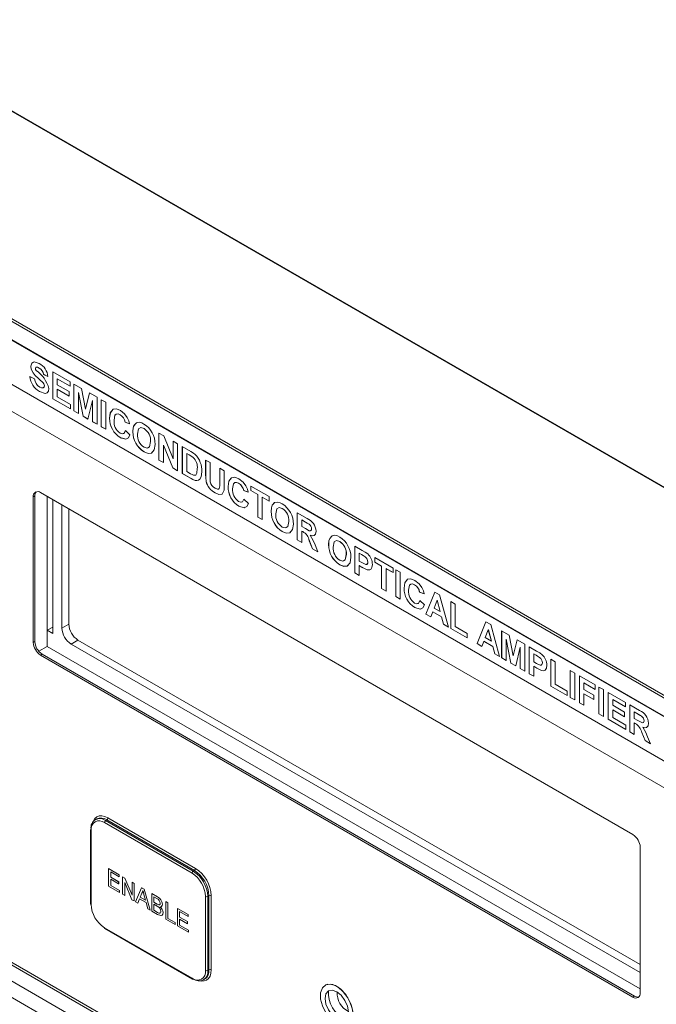
# Model space of a CAD drawing. Units: millimetres. Extents: x 4 to 751, y 2 to 580.
# Drawn here: x 393 to 453, y 346 to 439 of the extents above; entities that cross this region are included whole.
import ezdxf

# ---------------------------------------------------------------- set-up
doc = ezdxf.new("R2010")
doc.units = ezdxf.units.MM
doc.header["$LTSCALE"] = 2.7

msp = doc.modelspace()

# ---------------------------------------------------------------- linework, layer by layer
at = {"color": 7, "linetype": 'Continuous', "lineweight": 18}
for p, q in [((500.549, 368.032), (377.288, 439.189)), ((500.627, 368.039), (377.366, 439.197)), ((483.466, 358.043), (360.205, 429.2)), ((360.315, 429.391), (483.577, 358.233)), ((360.205, 427.466), (483.466, 356.308)), ((360.237, 427.394), (483.499, 356.237)), ((479.653, 354.297), (366.245, 419.766)), ((479.653, 351.752), (366.245, 417.221)), ((479.655, 351.753), (366.247, 417.222)), ((394.07, 406.472), (394.068, 406.47)), ((394.561, 406.374), (394.531, 406.351)), ((394.563, 406.375), (394.534, 406.352)), ((394.563, 406.375), (394.561, 406.374)), ((393.983, 405.493), (394.407, 405.281)), ((394.273, 405.847), (394.271, 405.845)), ((394.861, 406.294), (394.858, 406.293)), ((395.257, 405.706), (395.254, 405.705)), ((395.678, 405.493), (395.254, 405.705)), ((395.681, 405.494), (395.257, 405.706)), ((396.13, 405.95), (397.77, 405.004)), ((396.13, 403.404), (396.13, 405.95)), ((396.133, 403.406), (396.133, 405.949)), ((394.777, 405.306), (394.775, 405.305)), ((395.135, 404.989), (395.133, 404.988)), ((395.341, 404.605), (395.339, 404.604)), ((396.557, 405.282), (396.554, 405.281)), ((396.554, 405.281), (396.554, 404.726)), ((397.77, 404.579), (396.554, 405.281)), ((396.554, 404.726), (397.685, 404.074)), ((397.77, 404.582), (396.557, 405.282)), ((397.77, 405.004), (397.77, 404.579)), ((398.137, 404.792), (398.854, 404.378)), ((398.137, 402.246), (398.137, 404.792)), ((398.139, 402.247), (398.139, 404.79)), ((394.888, 404.091), (394.886, 404.09)), ((396.557, 404.303), (396.554, 404.302)), ((396.554, 404.302), (396.554, 403.584)), ((397.685, 403.649), (396.554, 404.302)), ((396.554, 403.584), (397.798, 402.866)), ((397.685, 403.652), (396.557, 404.303)), ((397.685, 404.074), (397.685, 403.649)), ((398.575, 403.997), (398.561, 402.001)), ((398.577, 403.998), (398.575, 403.997)), ((398.989, 401.754), (398.575, 403.997)), ((398.991, 401.756), (398.577, 403.998)), ((398.854, 404.378), (399.225, 402.427)), ((399.225, 402.427), (399.596, 403.949)), ((399.227, 402.429), (399.597, 403.948)), ((399.596, 403.949), (400.313, 403.535)), ((396.133, 403.406), (396.13, 403.404)), ((397.798, 402.442), (396.13, 403.404)), ((397.798, 402.444), (396.133, 403.406)), ((397.798, 402.866), (397.798, 402.442)), ((399.875, 403.247), (399.461, 401.482)), ((399.877, 403.248), (399.875, 403.247)), ((399.889, 401.235), (399.875, 403.247)), ((399.891, 401.236), (399.877, 403.248)), ((400.313, 403.535), (400.313, 400.99)), ((400.709, 403.307), (401.132, 403.062)), ((400.709, 400.762), (400.709, 403.307)), ((400.711, 400.763), (400.711, 403.306)), ((401.132, 403.062), (401.132, 400.517)), ((398.139, 402.247), (398.137, 402.246)), ((398.561, 402.001), (398.137, 402.246)), ((398.561, 402.004), (398.139, 402.247)), ((398.991, 401.756), (398.989, 401.754)), ((399.461, 401.482), (398.989, 401.754)), ((399.462, 401.484), (398.991, 401.756)), ((399.227, 402.429), (399.225, 402.427)), ((402.493, 401.888), (402.491, 401.887)), ((399.891, 401.236), (399.889, 401.235)), ((400.313, 400.99), (399.889, 401.235)), ((400.313, 400.993), (399.891, 401.236)), ((401.502, 401.573), (401.5, 401.572)), ((402.971, 401.187), (402.969, 401.186)), ((403.393, 401.039), (402.969, 401.186)), ((403.395, 401.041), (402.971, 401.187)), ((403.805, 400.881), (403.803, 400.88)), ((403.805, 400.881), (403.98, 401.072)), ((400.711, 400.763), (400.709, 400.762)), ((401.132, 400.517), (400.709, 400.762)), ((401.132, 400.519), (400.711, 400.763)), ((402.998, 400.387), (403.421, 399.979)), ((403.706, 400.291), (403.704, 400.29)), ((404.754, 400.583), (404.752, 400.581)), ((406.163, 400.158), (406.606, 399.903)), ((406.163, 397.613), (406.163, 400.158)), ((406.165, 397.614), (406.165, 400.157)), ((406.606, 399.903), (407.491, 397.719)), ((402.507, 399.726), (402.505, 399.724)), ((405.374, 399.352), (405.371, 399.351)), ((406.589, 399.017), (406.587, 399.015)), ((406.587, 399.015), (406.587, 397.368)), ((407.459, 396.865), (406.587, 399.015)), ((407.461, 396.866), (406.589, 399.017)), ((407.491, 399.392), (407.915, 399.147)), ((407.491, 397.719), (407.491, 399.392)), ((407.493, 397.72), (407.493, 399.39)), ((407.915, 399.147), (407.915, 396.602)), ((404.755, 398.396), (404.753, 398.394)), ((408.367, 398.886), (409.175, 398.419)), ((408.367, 396.341), (408.367, 398.886)), ((408.369, 396.342), (408.369, 398.885)), ((408.793, 398.218), (408.791, 398.217)), ((408.791, 398.217), (408.791, 396.52)), ((409, 398.096), (408.791, 398.217)), ((409.003, 398.097), (408.793, 398.218)), ((409.003, 398.097), (409, 398.096)), ((406.165, 397.614), (406.163, 397.613)), ((406.587, 397.368), (406.163, 397.613)), ((406.587, 397.371), (406.165, 397.614)), ((407.493, 397.72), (407.491, 397.719)), ((409.386, 397.851), (409.384, 397.85)), ((410.571, 397.613), (410.995, 397.369)), ((410.571, 396.261), (410.571, 397.613)), ((410.573, 396.262), (410.573, 397.612)), ((410.995, 397.369), (410.995, 395.987)), ((407.461, 396.866), (407.459, 396.865)), ((407.915, 396.602), (407.459, 396.865)), ((407.915, 396.604), (407.461, 396.866)), ((408.369, 396.342), (408.367, 396.341)), ((409.199, 395.86), (408.367, 396.341)), ((409.201, 395.861), (408.369, 396.342)), ((408.791, 396.52), (409.14, 396.319)), ((409.782, 396.798), (409.78, 396.797)), ((410.573, 396.262), (410.571, 396.261)), ((411.899, 396.847), (412.323, 396.602)), ((411.899, 395.436), (411.899, 396.847)), ((411.902, 395.437), (411.902, 396.845)), ((412.323, 396.602), (412.323, 395.271)), ((409.201, 395.861), (409.199, 395.86)), ((409.593, 395.689), (409.591, 395.688)), ((410.617, 395.595), (410.614, 395.593)), ((411.902, 395.437), (411.899, 395.436)), ((413.684, 395.428), (413.681, 395.426)), ((450.921, 362.236), (394.977, 394.531)), ((411.475, 394.516), (411.473, 394.515)), ((412.693, 395.113), (412.691, 395.112)), ((414.162, 394.727), (414.16, 394.726)), ((414.584, 394.579), (414.16, 394.726)), ((414.586, 394.58), (414.162, 394.727)), ((414.838, 395.15), (416.562, 394.155)), ((414.838, 394.726), (414.838, 395.15)), ((414.841, 394.727), (414.838, 394.726)), ((415.488, 394.351), (414.838, 394.726)), ((414.841, 394.727), (414.841, 395.149)), ((415.49, 394.352), (414.841, 394.727)), ((415.49, 394.352), (415.488, 394.351)), ((415.488, 392.229), (415.488, 394.351)), ((415.49, 392.231), (415.49, 394.352)), ((394.448, 394.226), (394.294, 394.137)), ((394.294, 394.137), (394.294, 380.38)), ((394.448, 394.226), (394.448, 380.469)), ((395.605, 379.997), (395.605, 394.169)), ((395.606, 394.168), (395.606, 381.535)), ((396.127, 381.234), (396.127, 393.867)), ((396.995, 393.366), (396.995, 381.735)), ((414.188, 393.926), (414.612, 393.518)), ((415.914, 394.107), (415.912, 394.106)), ((415.912, 394.106), (415.912, 391.985)), ((416.562, 393.731), (415.912, 394.106)), ((416.562, 393.733), (415.914, 394.107)), ((416.562, 394.155), (416.562, 393.731)), ((416.861, 393.344), (416.858, 393.343)), ((416.861, 393.344), (417.036, 393.535)), ((397.646, 392.991), (397.646, 382.111)), ((413.698, 393.265), (413.696, 393.264)), ((416.762, 392.754), (416.76, 392.753)), ((417.81, 393.045), (417.808, 393.044)), ((419.219, 392.621), (420.144, 392.087)), ((419.219, 390.076), (419.219, 392.621)), ((419.221, 390.077), (419.221, 392.62)), ((415.49, 392.231), (415.488, 392.229)), ((415.912, 391.985), (415.488, 392.229)), ((415.912, 391.987), (415.49, 392.231)), ((418.429, 391.815), (418.427, 391.814)), ((419.645, 391.954), (419.642, 391.952)), ((420.003, 391.744), (419.642, 391.952)), ((419.642, 391.952), (419.642, 391.332)), ((420.005, 391.746), (419.645, 391.954)), ((420.005, 391.746), (420.003, 391.744)), ((420.342, 391.543), (420.34, 391.542)), ((417.811, 390.859), (417.809, 390.857)), ((419.642, 391.332), (419.984, 391.135)), ((419.645, 390.909), (419.642, 390.908)), ((419.642, 390.908), (419.642, 389.831)), ((419.737, 390.853), (419.642, 390.908)), ((419.74, 390.855), (419.645, 390.909)), ((419.74, 390.855), (419.737, 390.853)), ((420.577, 391.112), (420.575, 391.111)), ((419.221, 390.077), (419.219, 390.076)), ((419.642, 389.831), (419.219, 390.076)), ((419.642, 389.834), (419.221, 390.077)), ((420.362, 389.996), (420.36, 389.995)), ((420.673, 389.236), (420.36, 389.995)), ((420.675, 389.238), (420.362, 389.996)), ((420.448, 390.509), (420.446, 390.507)), ((420.901, 389.608), (421.168, 388.95)), ((422.188, 389.622), (422.186, 389.62)), ((422.286, 390.212), (422.284, 390.211)), ((422.286, 390.212), (422.462, 390.403)), ((423.236, 389.913), (423.234, 389.912)), ((420.675, 389.238), (420.673, 389.236)), ((421.168, 388.95), (420.673, 389.236)), ((421.167, 388.954), (420.675, 389.238)), ((423.855, 388.683), (423.853, 388.682)), ((424.644, 389.489), (425.35, 389.082)), ((424.644, 386.944), (424.644, 389.489)), ((424.647, 386.945), (424.647, 389.488)), ((425.07, 388.821), (425.068, 388.82)), ((425.068, 388.82), (425.068, 388.07)), ((425.293, 388.691), (425.068, 388.82)), ((425.295, 388.692), (425.07, 388.821)), ((425.295, 388.692), (425.293, 388.691)), ((425.068, 388.07), (425.323, 387.923)), ((425.629, 388.481), (425.627, 388.48)), ((425.89, 387.975), (425.888, 387.974)), ((426.538, 388.396), (428.262, 387.401)), ((426.538, 387.972), (426.538, 388.396)), ((426.54, 387.973), (426.538, 387.972)), ((427.188, 387.597), (426.538, 387.972)), ((426.54, 387.973), (426.54, 388.395)), ((427.19, 387.598), (426.54, 387.973)), ((423.237, 387.726), (423.234, 387.725)), ((424.647, 386.945), (424.644, 386.944)), ((425.068, 386.699), (424.644, 386.944)), ((425.068, 386.702), (424.647, 386.945)), ((425.07, 387.647), (425.068, 387.645)), ((425.068, 387.645), (425.068, 386.699)), ((425.358, 387.478), (425.068, 387.645)), ((425.361, 387.479), (425.07, 387.647)), ((425.361, 387.479), (425.358, 387.478)), ((425.822, 387.249), (425.82, 387.248)), ((427.19, 387.598), (427.188, 387.597)), ((427.188, 385.475), (427.188, 387.597)), ((427.19, 385.477), (427.19, 387.598)), ((427.614, 387.353), (427.612, 387.352)), ((427.612, 387.352), (427.612, 385.231)), ((428.262, 386.977), (427.612, 387.352)), ((428.262, 386.979), (427.614, 387.353)), ((428.262, 387.401), (428.262, 386.977)), ((428.516, 387.254), (428.94, 387.009)), ((428.516, 384.709), (428.516, 387.254)), ((428.518, 384.71), (428.518, 387.253)), ((428.94, 387.009), (428.94, 384.464)), ((427.19, 385.477), (427.188, 385.475)), ((427.612, 385.231), (427.188, 385.475)), ((427.612, 385.233), (427.19, 385.477)), ((429.309, 385.52), (429.307, 385.519)), ((430.3, 385.835), (430.298, 385.834)), ((430.779, 385.134), (430.777, 385.133)), ((431.201, 384.986), (430.777, 385.133)), ((431.203, 384.988), (430.779, 385.134)), ((431.37, 383.061), (432.203, 385.125)), ((431.372, 383.062), (432.205, 385.125)), ((432.203, 385.125), (432.652, 384.866)), ((428.518, 384.71), (428.516, 384.709)), ((428.94, 384.464), (428.516, 384.709)), ((428.94, 384.467), (428.518, 384.71)), ((430.805, 384.334), (431.229, 383.926)), ((432.43, 384.375), (432.141, 383.628)), ((432.432, 384.376), (432.43, 384.375)), ((432.72, 383.294), (432.43, 384.375)), ((432.722, 383.295), (432.432, 384.376)), ((432.652, 384.866), (433.49, 381.838)), ((433.716, 384.252), (434.14, 384.008)), ((433.716, 381.707), (433.716, 384.252)), ((433.718, 381.708), (433.718, 384.251)), ((430.315, 383.673), (430.313, 383.672)), ((432.008, 383.28), (431.822, 382.8)), ((432.01, 383.281), (432.008, 383.28)), ((432.854, 382.792), (432.008, 383.28)), ((432.856, 382.793), (432.01, 383.281)), ((432.141, 383.628), (432.72, 383.294)), ((432.722, 383.295), (432.72, 383.294)), ((434.14, 384.008), (434.14, 381.887)), ((431.372, 383.062), (431.37, 383.061)), ((431.822, 382.8), (431.37, 383.061)), ((431.823, 382.802), (431.372, 383.062)), ((432.856, 382.793), (432.854, 382.792)), ((433.04, 382.097), (432.854, 382.792)), ((433.042, 382.098), (432.856, 382.793)), ((436.203, 380.271), (437.036, 382.336)), ((436.205, 380.273), (437.037, 382.335)), ((437.036, 382.336), (437.485, 382.077)), ((396.127, 381.836), (395.606, 381.535)), ((395.606, 381.535), (396.127, 381.234)), ((396.995, 381.735), (397.646, 382.111)), ((433.042, 382.098), (433.04, 382.097)), ((433.49, 381.838), (433.04, 382.097)), ((433.489, 381.841), (433.042, 382.098)), ((433.718, 381.708), (433.716, 381.707)), ((435.27, 380.81), (433.716, 381.707)), ((435.27, 380.812), (433.718, 381.708)), ((434.14, 381.887), (435.27, 381.234)), ((437.262, 381.585), (436.973, 380.838)), ((437.264, 381.586), (437.262, 381.585)), ((437.552, 380.504), (437.262, 381.585)), ((437.554, 380.505), (437.264, 381.586)), ((437.485, 382.077), (438.322, 379.048)), ((438.52, 381.479), (439.237, 381.065)), ((438.52, 378.934), (438.52, 381.479)), ((438.522, 378.935), (438.522, 381.478)), ((394.294, 380.38), (394.448, 380.469)), ((398.513, 380.608), (397.863, 380.232)), ((398.513, 380.608), (451.604, 349.96)), ((435.27, 381.234), (435.27, 380.81)), ((436.841, 380.49), (436.655, 380.01)), ((436.843, 380.492), (436.841, 380.49)), ((437.687, 380.002), (436.841, 380.49)), ((437.689, 380.003), (436.843, 380.492)), ((436.973, 380.838), (437.552, 380.504)), ((437.554, 380.505), (437.552, 380.504)), ((438.958, 380.685), (438.944, 378.689)), ((438.96, 380.686), (438.958, 380.685)), ((439.372, 378.442), (438.958, 380.685)), ((439.374, 378.443), (438.96, 380.686)), ((439.237, 381.065), (439.608, 379.115)), ((439.608, 379.115), (439.979, 380.637)), ((439.61, 379.116), (439.98, 380.636)), ((439.979, 380.637), (440.696, 380.223)), ((395.605, 379.997), (394.824, 379.546)), ((451.604, 347.67), (395.605, 379.997)), ((397.863, 380.232), (451.604, 349.208)), ((436.205, 380.273), (436.203, 380.271)), ((436.655, 380.01), (436.203, 380.271)), ((436.655, 380.012), (436.205, 380.273)), ((437.689, 380.003), (437.687, 380.002)), ((437.872, 379.307), (437.687, 380.002)), ((437.875, 379.309), (437.689, 380.003)), ((440.258, 379.934), (439.844, 378.169)), ((440.26, 379.935), (440.258, 379.934)), ((440.272, 377.922), (440.258, 379.934)), ((440.274, 377.923), (440.26, 379.935)), ((440.696, 380.223), (440.696, 377.677)), ((441.12, 379.978), (441.825, 379.571)), ((441.12, 377.433), (441.12, 379.978)), ((441.122, 377.434), (441.122, 379.977)), ((395.131, 379.285), (394.977, 379.196)), ((394.977, 379.196), (450.921, 346.9)), ((395.131, 379.285), (451.075, 346.989)), ((437.875, 379.309), (437.872, 379.307)), ((438.322, 379.048), (437.872, 379.307)), ((438.321, 379.051), (437.875, 379.309)), ((438.522, 378.935), (438.52, 378.934)), ((438.944, 378.689), (438.52, 378.934)), ((438.944, 378.691), (438.522, 378.935)), ((439.61, 379.116), (439.608, 379.115)), ((441.546, 379.31), (441.544, 379.309)), ((441.544, 379.309), (441.544, 378.559)), ((441.768, 379.18), (441.544, 379.309)), ((441.544, 378.559), (441.798, 378.412)), ((441.77, 379.181), (441.546, 379.31)), ((441.77, 379.181), (441.768, 379.18)), ((442.105, 378.97), (442.103, 378.969)), ((442.365, 378.464), (442.363, 378.463)), ((443.154, 378.804), (443.578, 378.559)), ((443.154, 376.258), (443.154, 378.804)), ((443.157, 376.259), (443.157, 378.802)), ((443.578, 378.559), (443.578, 376.438)), ((439.374, 378.443), (439.372, 378.442)), ((439.844, 378.169), (439.372, 378.442)), ((439.845, 378.171), (439.374, 378.443)), ((440.274, 377.923), (440.272, 377.922)), ((440.696, 377.677), (440.272, 377.922)), ((440.696, 377.68), (440.274, 377.923)), ((441.546, 378.136), (441.544, 378.134)), ((441.544, 378.134), (441.544, 377.188)), ((441.834, 377.967), (441.544, 378.134)), ((441.836, 377.968), (441.546, 378.136)), ((441.836, 377.968), (441.834, 377.967)), ((442.298, 377.738), (442.296, 377.737)), ((444.991, 377.743), (445.415, 377.498)), ((444.991, 375.198), (444.991, 377.743)), ((444.993, 375.199), (444.993, 377.742)), ((441.122, 377.434), (441.12, 377.433)), ((441.544, 377.188), (441.12, 377.433)), ((441.544, 377.191), (441.122, 377.434)), ((445.415, 377.498), (445.415, 374.953)), ((445.867, 377.237), (447.365, 376.373)), ((445.867, 374.692), (445.867, 377.237)), ((445.869, 374.693), (445.869, 377.236)), ((443.157, 376.259), (443.154, 376.258)), ((444.709, 375.361), (443.154, 376.258)), ((444.709, 375.363), (443.157, 376.259)), ((443.578, 376.438), (444.709, 375.785)), ((444.709, 375.785), (444.709, 375.361)), ((446.293, 376.57), (446.291, 376.568)), ((446.291, 376.568), (446.291, 375.948)), ((447.365, 375.949), (446.291, 376.568)), ((446.291, 375.948), (447.224, 375.41)), ((447.365, 375.951), (446.293, 376.57)), ((447.365, 376.373), (447.365, 375.949)), ((447.704, 376.177), (448.128, 375.932)), ((447.704, 373.632), (447.704, 376.177)), ((447.706, 373.633), (447.706, 376.176)), ((448.128, 375.932), (448.128, 373.387)), ((448.58, 375.671), (450.219, 374.725)), ((448.58, 373.126), (448.58, 375.671)), ((448.582, 373.127), (448.582, 375.67)), ((444.993, 375.199), (444.991, 375.198)), ((445.415, 374.953), (444.991, 375.198)), ((445.415, 374.956), (444.993, 375.199)), ((446.293, 375.525), (446.291, 375.524)), ((446.291, 375.524), (446.291, 374.447)), ((447.224, 374.986), (446.291, 375.524)), ((447.224, 374.988), (446.293, 375.525)), ((447.224, 375.41), (447.224, 374.986)), ((449.006, 375.004), (449.004, 375.002)), ((449.004, 375.002), (449.004, 374.448)), ((450.219, 374.301), (449.004, 375.002)), ((450.219, 374.303), (449.006, 375.004)), ((445.869, 374.693), (445.867, 374.692)), ((446.291, 374.447), (445.867, 374.692)), ((446.291, 374.45), (445.869, 374.693)), ((449.004, 374.448), (450.134, 373.795)), ((449.006, 374.025), (449.004, 374.023)), ((449.004, 374.023), (449.004, 373.305)), ((450.134, 373.371), (449.004, 374.023)), ((450.134, 373.373), (449.006, 374.025)), ((450.219, 374.725), (450.219, 374.301)), ((450.615, 374.497), (451.54, 373.963)), ((450.615, 371.951), (450.615, 374.497)), ((450.617, 371.953), (450.617, 374.495)), ((451.041, 373.829), (451.039, 373.828)), ((451.399, 373.62), (451.039, 373.828)), ((451.039, 373.828), (451.039, 373.208)), ((451.401, 373.621), (451.041, 373.829)), ((447.706, 373.633), (447.704, 373.632)), ((448.128, 373.387), (447.704, 373.632)), ((448.128, 373.389), (447.706, 373.633)), ((448.582, 373.127), (448.58, 373.126)), ((450.248, 372.163), (448.58, 373.126)), ((450.248, 372.166), (448.582, 373.127)), ((449.004, 373.305), (450.248, 372.588)), ((450.134, 373.795), (450.134, 373.371)), ((451.039, 373.208), (451.38, 373.011)), ((451.401, 373.621), (451.399, 373.62)), ((451.738, 373.418), (451.736, 373.417)), ((451.974, 372.987), (451.971, 372.986)), ((450.248, 372.588), (450.248, 372.163)), ((450.617, 371.953), (450.615, 371.951)), ((451.039, 371.707), (450.615, 371.951)), ((451.039, 371.709), (450.617, 371.953)), ((451.041, 372.785), (451.039, 372.783)), ((451.039, 372.783), (451.039, 371.707)), ((451.134, 372.729), (451.039, 372.783)), ((451.136, 372.73), (451.041, 372.785)), ((451.136, 372.73), (451.134, 372.729)), ((451.845, 372.384), (451.842, 372.383)), ((451.758, 371.872), (451.756, 371.87)), ((452.069, 371.112), (451.756, 371.87)), ((452.072, 371.113), (451.758, 371.872)), ((452.072, 371.113), (452.069, 371.112)), ((452.565, 370.826), (452.069, 371.112)), ((452.563, 370.829), (452.072, 371.113)), ((452.298, 371.484), (452.565, 370.826)), ((360.315, 365.295), (483.577, 294.138)), ((362.762, 365.422), (483.136, 295.932)), ((366.245, 365.193), (479.653, 299.724)), ((366.245, 364.939), (479.653, 299.47)), ((366.247, 364.94), (479.655, 299.471)), ((400.263, 363.721), (400.153, 363.658)), ((401.127, 363.561), (401.237, 363.625)), ((409.503, 358.853), (401.237, 363.625)), ((401.347, 363.816), (409.613, 359.044)), ((399.703, 362.702), (399.703, 355.702)), ((409.282, 358.599), (401.017, 363.37)), ((401.127, 363.561), (409.393, 358.789)), ((399.749, 362.638), (399.749, 355.639)), ((451.604, 347.295), (451.604, 361.052)), ((401.4, 359.023), (401.402, 359.024)), ((401.4, 357.368), (401.4, 359.023)), ((401.4, 359.023), (402.41, 358.44)), ((401.402, 359.024), (402.413, 358.441)), ((402.41, 358.249), (401.602, 358.715)), ((401.602, 358.715), (401.602, 358.206)), ((401.602, 358.206), (401.604, 358.208)), ((401.602, 358.206), (402.355, 357.772)), ((402.355, 357.581), (401.602, 358.015)), ((401.602, 358.015), (401.602, 357.443)), ((401.604, 358.714), (401.604, 358.208)), ((401.604, 358.208), (402.357, 357.773)), ((401.604, 358.014), (401.604, 357.444)), ((402.41, 358.44), (402.413, 358.441)), ((402.41, 358.44), (402.41, 358.249)), ((402.41, 358.249), (402.413, 358.25)), ((402.413, 358.441), (402.413, 358.25)), ((402.723, 358.259), (402.725, 358.261)), ((402.723, 356.605), (402.723, 358.259)), ((402.723, 358.259), (402.936, 358.136)), ((402.725, 358.261), (402.938, 358.137)), ((402.936, 358.136), (402.938, 358.137)), ((402.936, 358.136), (403.623, 356.505)), ((402.938, 358.137), (403.623, 356.512)), ((409.393, 358.789), (409.503, 358.853)), ((402.447, 356.764), (401.4, 357.368)), ((401.602, 357.443), (401.604, 357.444)), ((401.602, 357.443), (402.447, 356.955)), ((401.604, 357.444), (402.449, 356.956)), ((402.355, 357.772), (402.357, 357.773)), ((402.355, 357.772), (402.355, 357.581)), ((402.355, 357.581), (402.357, 357.582)), ((402.357, 357.773), (402.357, 357.582)), ((403.611, 356.092), (402.925, 357.723)), ((402.925, 357.723), (402.925, 356.488)), ((402.927, 357.718), (402.927, 356.49)), ((403.623, 357.74), (403.625, 357.741)), ((403.623, 357.74), (403.825, 357.623)), ((403.623, 356.505), (403.623, 357.74)), ((403.625, 357.741), (403.827, 357.624)), ((403.825, 357.623), (403.827, 357.624)), ((403.825, 357.623), (403.825, 355.969)), ((403.827, 357.624), (403.827, 355.97)), ((403.959, 355.891), (404.528, 357.217)), ((404.528, 357.217), (404.53, 357.218)), ((404.528, 357.217), (404.756, 357.086)), ((404.53, 357.218), (404.758, 357.087)), ((404.756, 357.086), (404.758, 357.087)), ((404.756, 357.086), (405.325, 355.103)), ((404.758, 357.087), (405.327, 355.104)), ((402.447, 356.955), (402.449, 356.956)), ((402.447, 356.955), (402.447, 356.764)), ((402.447, 356.764), (402.449, 356.765)), ((402.449, 356.956), (402.449, 356.765)), ((402.925, 356.488), (402.723, 356.605)), ((402.925, 356.488), (402.927, 356.49)), ((404.337, 356.182), (404.174, 355.767)), ((404.338, 356.181), (404.176, 355.768)), ((404.948, 355.83), (404.337, 356.182)), ((404.544, 356.711), (404.398, 356.338)), ((404.398, 356.338), (404.4, 356.339)), ((404.398, 356.338), (404.887, 356.056)), ((404.547, 356.713), (404.4, 356.339)), ((404.4, 356.339), (404.886, 356.059)), ((404.544, 356.711), (404.547, 356.713)), ((404.887, 356.056), (404.748, 356.571)), ((405.478, 356.669), (405.48, 356.67)), ((405.478, 355.014), (405.478, 356.669)), ((405.478, 356.669), (406.014, 356.359)), ((405.48, 356.67), (406.017, 356.36)), ((405.953, 356.204), (405.68, 356.361)), ((405.68, 356.361), (405.68, 355.852)), ((405.682, 356.36), (405.682, 355.853)), ((406.014, 356.359), (406.017, 356.36)), ((410.55, 349.404), (410.55, 356.403)), ((410.77, 356.403), (410.881, 356.467)), ((410.77, 356.403), (410.77, 349.404)), ((410.881, 349.467), (410.881, 356.467)), ((411.101, 356.467), (411.101, 349.467)), ((403.825, 355.969), (403.611, 356.092)), ((403.825, 355.969), (403.827, 355.97)), ((404.174, 355.767), (403.959, 355.891)), ((404.174, 355.767), (404.176, 355.768)), ((405.111, 355.226), (404.948, 355.83)), ((405.325, 355.103), (405.111, 355.226)), ((405.68, 355.852), (405.682, 355.853)), ((405.68, 355.852), (405.975, 355.682)), ((405.996, 355.479), (405.68, 355.661)), ((405.68, 355.661), (405.68, 355.089)), ((405.682, 355.853), (405.978, 355.683)), ((405.682, 355.66), (405.682, 355.09)), ((405.975, 355.682), (405.978, 355.683)), ((406.148, 355.602), (406.15, 355.603)), ((406.488, 355.657), (406.49, 355.658)), ((406.8, 355.905), (406.803, 355.907)), ((406.8, 354.251), (406.8, 355.905)), ((406.8, 355.905), (407.003, 355.789)), ((406.803, 355.907), (407.005, 355.79)), ((407.003, 355.789), (407.005, 355.79)), ((407.003, 355.789), (407.003, 354.325)), ((407.005, 355.79), (407.005, 354.326)), ((407.903, 355.269), (407.905, 355.27)), ((407.903, 353.615), (407.903, 355.269)), ((407.903, 355.269), (408.913, 354.686)), ((407.905, 355.27), (408.915, 354.687)), ((405.325, 355.103), (405.327, 355.104)), ((406.016, 354.704), (405.478, 355.014)), ((405.68, 355.089), (405.682, 355.09)), ((405.68, 355.089), (406.019, 354.893)), ((405.682, 355.09), (406.021, 354.894)), ((406.019, 354.893), (406.021, 354.894)), ((406.142, 354.83), (406.144, 354.831)), ((406.543, 354.873), (406.546, 354.875)), ((407.003, 354.325), (407.005, 354.326)), ((407.003, 354.325), (407.682, 353.933)), ((407.005, 354.326), (407.684, 353.934)), ((408.913, 354.495), (408.105, 354.962)), ((408.105, 354.962), (408.105, 354.452)), ((408.105, 354.452), (408.107, 354.454)), ((408.105, 354.452), (408.858, 354.018)), ((408.107, 354.96), (408.107, 354.454)), ((408.107, 354.454), (408.86, 354.019)), ((408.913, 354.686), (408.915, 354.687)), ((408.913, 354.686), (408.913, 354.495)), ((408.913, 354.495), (408.915, 354.496)), ((408.915, 354.687), (408.915, 354.496)), ((401.017, 353.443), (409.282, 348.672)), ((401.049, 353.372), (409.315, 348.6)), ((407.682, 353.742), (406.8, 354.251)), ((407.682, 353.933), (407.684, 353.934)), ((407.682, 353.933), (407.682, 353.742)), ((407.682, 353.742), (407.684, 353.743)), ((407.684, 353.934), (407.684, 353.743)), ((408.95, 353.01), (407.903, 353.615)), ((408.858, 353.827), (408.105, 354.262)), ((408.105, 354.262), (408.105, 353.689)), ((408.105, 353.689), (408.107, 353.69)), ((408.105, 353.689), (408.95, 353.201)), ((408.107, 354.26), (408.107, 353.69)), ((408.107, 353.69), (408.952, 353.202)), ((408.858, 354.018), (408.86, 354.019)), ((408.858, 354.018), (408.858, 353.827)), ((408.858, 353.827), (408.86, 353.828)), ((408.86, 354.019), (408.86, 353.828)), ((408.95, 353.201), (408.952, 353.202)), ((408.95, 353.201), (408.95, 353.01)), ((408.95, 353.01), (408.952, 353.011)), ((408.952, 353.202), (408.952, 353.011)), ((410.77, 349.404), (410.881, 349.467)), ((410.367, 348.511), (410.477, 348.575)), ((421.858, 348.017), (421.858, 348.017)), ((422.17, 347.477), (422.169, 347.477)), ((450.921, 346.9), (451.075, 346.989))]:
    msp.add_line(p, q, dxfattribs=at)
at = {"color": 7, "linetype": 'Continuous', "lineweight": 18, "flags": 128}
for points in [[(394.068, 406.47), (394.152, 406.765), (394.377, 406.878), (394.853, 406.72)], [(394.271, 405.845), (394.108, 406.199), (394.068, 406.47)], [(394.07, 406.472), (394.154, 406.766), (394.309, 406.844)], [(394.273, 405.847), (394.11, 406.2), (394.07, 406.472)], [(394.858, 406.293), (394.685, 406.369), (394.561, 406.374)], [(394.861, 406.294), (394.687, 406.37), (394.563, 406.375)], [(394.775, 405.305), (394.48, 405.583), (394.271, 405.845)], [(394.777, 405.306), (394.482, 405.585), (394.273, 405.847)], [(394.508, 406.332), (394.505, 406.33), (394.491, 406.26)], [(394.491, 406.26), (394.513, 406.154), (394.557, 406.071)], [(395.133, 404.988), (394.933, 405.167), (394.775, 405.305)], [(395.135, 404.989), (394.935, 405.169), (394.777, 405.306)], [(394.898, 404.508), (395.064, 404.431), (395.217, 404.419), (395.305, 404.479), (395.339, 404.604)], [(395.191, 404.422), (395.219, 404.42), (395.307, 404.48), (395.341, 404.605)], [(395.763, 404.365), (395.721, 404.126), (395.603, 403.964), (395.42, 403.905), (394.886, 404.09)], [(395.51, 403.935), (395.422, 403.907), (394.888, 404.091)], [(401.5, 401.572), (401.569, 402.082), (401.825, 402.401), (402.147, 402.441), (402.52, 402.294)], [(401.502, 401.573), (401.571, 402.083), (401.766, 402.326)], [(402.491, 401.887), (402.297, 401.964), (402.127, 401.949), (402.007, 401.839), (401.924, 401.364)], [(402.493, 401.888), (402.299, 401.965), (402.129, 401.95), (402.059, 401.885)], [(402.52, 402.294), (402.91, 401.987), (403.17, 401.64)], [(403.17, 401.64), (403.321, 401.305), (403.393, 401.039)], [(403.704, 400.29), (403.731, 400.643), (403.803, 400.88)], [(403.706, 400.291), (403.733, 400.644), (403.805, 400.881)], [(403.803, 400.88), (404.026, 401.124), (404.282, 401.177)], [(404.282, 401.177), (404.538, 401.111), (404.747, 401.009)], [(402.488, 400.159), (402.691, 400.086), (402.858, 400.129), (402.998, 400.387)], [(403.421, 399.979), (403.279, 399.697), (403.029, 399.568), (402.505, 399.724)], [(402.773, 400.108), (402.861, 400.13), (403, 400.388)], [(404.752, 400.581), (404.451, 400.674), (404.23, 400.551), (404.128, 400.062)], [(404.754, 400.583), (404.453, 400.675), (404.395, 400.643)], [(403.111, 399.61), (403.032, 399.569), (402.507, 399.726)], [(404.752, 398.819), (405.052, 398.732), (405.27, 398.86), (405.371, 399.351)], [(405.795, 399.094), (405.722, 398.584), (405.458, 398.272), (405.129, 398.242), (404.753, 398.394)], [(405.107, 398.764), (405.272, 398.862), (405.374, 399.352)], [(405.528, 398.354), (405.46, 398.273), (405.131, 398.243), (404.755, 398.396)], [(409.384, 397.85), (409.17, 397.995), (409, 398.096)], [(409.386, 397.851), (409.172, 397.997), (409.003, 398.097)], [(409.175, 398.419), (409.411, 398.272), (409.593, 398.13)], [(409.14, 396.319), (409.298, 396.232), (409.422, 396.18)], [(409.422, 396.18), (409.633, 396.191), (409.74, 396.38), (409.78, 396.797)], [(409.555, 396.188), (409.636, 396.192), (409.742, 396.381), (409.782, 396.798)], [(410.204, 396.528), (410.185, 396.232), (410.137, 396.026)], [(410.614, 395.593), (410.577, 395.974), (410.571, 396.261)], [(410.617, 395.595), (410.579, 395.975), (410.573, 396.262)], [(409.591, 395.688), (409.373, 395.768), (409.199, 395.86)], [(409.593, 395.689), (409.375, 395.769), (409.201, 395.861)], [(409.902, 395.711), (409.737, 395.672), (409.591, 395.688)], [(409.904, 395.713), (409.74, 395.674), (409.593, 395.689)], [(410.137, 396.026), (410.028, 395.82), (409.902, 395.711)], [(410.995, 395.987), (410.998, 395.746), (411.012, 395.551)], [(411.46, 394.946), (411.686, 394.858), (411.783, 394.873), (411.853, 394.937), (411.894, 395.173), (411.899, 395.436)], [(412.323, 395.271), (412.304, 394.76), (412.13, 394.388), (411.825, 394.36), (411.473, 394.515)], [(412.691, 395.112), (412.76, 395.621), (413.015, 395.941), (413.338, 395.981), (413.711, 395.833)], [(412.693, 395.113), (412.762, 395.623), (412.957, 395.866)], [(413.681, 395.426), (413.488, 395.504), (413.318, 395.488), (413.198, 395.379), (413.114, 394.904)], [(413.684, 395.428), (413.49, 395.505), (413.32, 395.49), (413.25, 395.425)], [(413.711, 395.833), (414.101, 395.527), (414.361, 395.18)], [(412.059, 394.383), (411.827, 394.361), (411.475, 394.516)], [(414.361, 395.18), (414.512, 394.845), (414.584, 394.579)], [(413.679, 393.698), (413.882, 393.626), (414.049, 393.669), (414.188, 393.926)], [(414.612, 393.518), (414.47, 393.237), (414.22, 393.107), (413.696, 393.264)], [(413.963, 393.648), (414.051, 393.67), (414.191, 393.928)], [(416.76, 392.753), (416.787, 393.106), (416.858, 393.343)], [(416.762, 392.754), (416.789, 393.107), (416.861, 393.344)], [(416.858, 393.343), (417.082, 393.587), (417.338, 393.64)], [(417.338, 393.64), (417.594, 393.574), (417.802, 393.472)], [(414.302, 393.15), (414.222, 393.109), (413.698, 393.265)], [(417.808, 393.044), (417.506, 393.137), (417.286, 393.014), (417.184, 392.525)], [(417.81, 393.045), (417.509, 393.138), (417.451, 393.106)], [(417.808, 391.282), (418.108, 391.195), (418.326, 391.323), (418.427, 391.814)], [(418.851, 391.557), (418.778, 391.047), (418.514, 390.735), (418.185, 390.705), (417.809, 390.857)], [(418.163, 391.227), (418.328, 391.325), (418.429, 391.815)], [(420.34, 391.542), (420.151, 391.658), (420.003, 391.744)], [(420.342, 391.543), (420.153, 391.659), (420.005, 391.746)], [(418.584, 390.817), (418.516, 390.736), (418.187, 390.706), (417.811, 390.859)], [(419.984, 391.135), (420.356, 390.94), (420.444, 390.921), (420.517, 390.945), (420.562, 391.012), (420.575, 391.111)], [(420.999, 390.888), (420.955, 390.626), (420.81, 390.472), (420.639, 390.454), (420.446, 390.507)], [(420.878, 390.543), (420.812, 390.473), (420.641, 390.455), (420.448, 390.509)], [(420.485, 390.935), (420.519, 390.946), (420.564, 391.013), (420.577, 391.112)], [(420.446, 390.507), (420.735, 390.018), (420.901, 389.608)], [(422.186, 389.62), (422.213, 389.973), (422.284, 390.211)], [(422.188, 389.622), (422.215, 389.975), (422.286, 390.212)], [(422.284, 390.211), (422.508, 390.455), (422.764, 390.507)], [(423.234, 389.912), (422.932, 390.005), (422.712, 389.882), (422.61, 389.393)], [(422.764, 390.507), (423.02, 390.442), (423.228, 390.339)], [(423.236, 389.913), (422.934, 390.006), (422.877, 389.974)], [(423.234, 388.15), (423.534, 388.063), (423.751, 388.191), (423.853, 388.682)], [(423.589, 388.095), (423.754, 388.192), (423.855, 388.683)], [(425.627, 388.48), (425.44, 388.604), (425.293, 388.691)], [(425.629, 388.481), (425.442, 388.605), (425.295, 388.692)], [(425.35, 389.082), (425.643, 388.905), (425.872, 388.741)], [(424.277, 388.425), (424.204, 387.915), (423.939, 387.603), (423.611, 387.573), (423.234, 387.725)], [(425.323, 387.923), (425.692, 387.752), (425.773, 387.758), (425.837, 387.8), (425.875, 387.875), (425.888, 387.974)], [(425.739, 387.756), (425.775, 387.759), (425.839, 387.801), (425.878, 387.876), (425.89, 387.975)], [(424.01, 387.685), (423.942, 387.604), (423.613, 387.574), (423.237, 387.726)], [(425.82, 387.248), (425.562, 387.365), (425.358, 387.478)], [(425.822, 387.249), (425.564, 387.366), (425.361, 387.479)], [(426.312, 387.737), (426.277, 387.469), (426.155, 387.286), (426.003, 387.229), (425.82, 387.248)], [(426.063, 387.252), (426.005, 387.23), (425.822, 387.249)], [(429.307, 385.519), (429.377, 386.029), (429.632, 386.348), (429.954, 386.388), (430.328, 386.241)], [(429.309, 385.52), (429.379, 386.03), (429.573, 386.273)], [(430.298, 385.834), (430.104, 385.911), (429.935, 385.896), (429.815, 385.786), (429.731, 385.312)], [(430.3, 385.835), (430.106, 385.912), (429.937, 385.897), (429.866, 385.833)], [(430.328, 386.241), (430.717, 385.934), (430.978, 385.587)], [(430.978, 385.587), (431.129, 385.252), (431.201, 384.986)], [(430.295, 384.106), (430.498, 384.033), (430.666, 384.076), (430.805, 384.334)], [(430.58, 384.055), (430.668, 384.077), (430.807, 384.335)], [(431.229, 383.926), (431.087, 383.644), (430.837, 383.515), (430.313, 383.672)], [(430.919, 383.557), (430.839, 383.516), (430.315, 383.673)], [(441.825, 379.571), (442.119, 379.394), (442.348, 379.23)], [(442.103, 378.969), (441.915, 379.093), (441.768, 379.18)], [(442.105, 378.97), (441.918, 379.094), (441.77, 379.181)], [(441.798, 378.412), (442.167, 378.241), (442.248, 378.247), (442.312, 378.289), (442.351, 378.364), (442.363, 378.463)], [(442.214, 378.245), (442.251, 378.248), (442.314, 378.29), (442.353, 378.365), (442.365, 378.464)], [(442.296, 377.737), (442.038, 377.854), (441.834, 377.967)], [(442.298, 377.738), (442.04, 377.855), (441.836, 377.968)], [(442.787, 378.226), (442.753, 377.958), (442.63, 377.775), (442.478, 377.718), (442.296, 377.737)], [(442.538, 377.741), (442.481, 377.719), (442.298, 377.738)], [(451.38, 373.011), (451.752, 372.815), (451.84, 372.796), (451.913, 372.82), (451.958, 372.887), (451.971, 372.986)], [(451.736, 373.417), (451.547, 373.533), (451.399, 373.62)], [(451.738, 373.418), (451.55, 373.535), (451.401, 373.621)], [(451.882, 372.81), (451.916, 372.821), (451.961, 372.889), (451.974, 372.987)], [(452.395, 372.764), (452.351, 372.502), (452.206, 372.347), (452.035, 372.329), (451.842, 372.383)], [(451.842, 372.383), (452.132, 371.893), (452.298, 371.484)], [(452.274, 372.418), (452.209, 372.349), (452.038, 372.33), (451.845, 372.384)], [(404.642, 356.96), (404.596, 356.812), (404.544, 356.711)], [(404.644, 356.962), (404.598, 356.814), (404.547, 356.713)], [(404.748, 356.571), (404.688, 356.789), (404.642, 356.96)], [(405.975, 355.682), (406.072, 355.63), (406.148, 355.602)], [(405.978, 355.683), (406.075, 355.631), (406.15, 355.603)], [(406.148, 355.602), (406.213, 355.602), (406.261, 355.639), (406.286, 355.753)], [(406.15, 355.603), (406.215, 355.603), (406.243, 355.625)], [(406.488, 355.657), (406.468, 355.542), (406.413, 355.464), (406.366, 355.451)], [(406.49, 355.658), (406.471, 355.544), (406.415, 355.465), (406.368, 355.452)], [(406.543, 354.873), (406.521, 354.725), (406.452, 354.622), (406.342, 354.584), (406.016, 354.704)], [(406.019, 354.893), (406.088, 354.855), (406.142, 354.83)], [(406.021, 354.894), (406.09, 354.856), (406.144, 354.831)], [(406.142, 354.83), (406.232, 354.814), (406.302, 354.85), (406.332, 354.912), (406.341, 354.993)], [(406.144, 354.831), (406.235, 354.815), (406.289, 354.843)], [(406.546, 354.875), (406.523, 354.727), (406.455, 354.623), (406.365, 354.592)], [(424.492, 345.237), (424.408, 345.863), (424.166, 346.519), (423.792, 347.132), (423.327, 347.636), (422.821, 347.977), (422.329, 348.117), (421.904, 348.041), (421.592, 347.759), (421.427, 347.299), (421.427, 346.713), (421.592, 346.063), (421.904, 345.42), (422.329, 344.853), (422.821, 344.425), (423.327, 344.181), (423.792, 344.148), (424.166, 344.33), (424.408, 344.706), (424.492, 345.237)], [(424.04, 344.238), (424.306, 344.496), (424.471, 344.956), (424.471, 345.542), (424.306, 346.192), (423.994, 346.835), (423.569, 347.401), (423.076, 347.83), (422.57, 348.073), (422.105, 348.106), (421.858, 348.017)], [(424.051, 345.491), (423.967, 346.027), (423.728, 346.577), (423.37, 347.06), (422.949, 347.4), (422.527, 347.547), (422.169, 347.477), (421.93, 347.202), (421.846, 346.764), (421.93, 346.228), (422.169, 345.677), (422.527, 345.195), (422.949, 344.855), (423.37, 344.708), (423.728, 344.777), (423.967, 345.052), (424.051, 345.491)], [(422.17, 347.477), (422.169, 347.477), (421.931, 347.202), (421.847, 346.764), (421.931, 346.228), (422.169, 345.677), (422.527, 345.195), (422.949, 344.855), (423.371, 344.708), (423.728, 344.778)]]:
    msp.add_lwpolyline(points, dxfattribs=at)
at = {"color": 155, "linetype": 'Continuous', "lineweight": 18, "flags": 128}
for points in [[(399.937, 363.459), (399.973, 363.549), (400.11, 363.766), (400.295, 363.92), (400.521, 364.003), (400.778, 364.014), (401.057, 363.95), (401.347, 363.816)], [(411.101, 349.467), (411.072, 349.148), (410.988, 348.875), (410.85, 348.657), (410.665, 348.504), (410.44, 348.42), (410.182, 348.41), (410.087, 348.424)]]:
    msp.add_lwpolyline(points, dxfattribs=at)
at = {"color": 7, "linetype": 'Continuous', "lineweight": 18}
for centre, radius, start, end in [((394.191, 405.384), 1.491, 4.19647, 63.65326), ((395.724, 405.622), 1.746, 184.2384, 241.33222), ((395.726, 405.623), 1.746, 184.2384, 241.33222), ((392.921, 403.635), 2.934, 14.40543, 56.12405), ((394.524, 405.64), 0.733, 5.07868, 62.88428), ((394.526, 405.641), 0.733, 5.07868, 62.88428), ((395.4, 405.369), 0.997, 185.09674, 239.75387), ((394.803, 404.563), 0.538, 4.43139, 52.21458), ((394.805, 404.564), 0.538, 4.43139, 52.21458), ((401.963, 401.012), 1.021, 9.80337, 58.8819), ((401.965, 401.013), 1.021, 9.80337, 58.8819), ((403.646, 401.542), 2.146, 179.21019, 237.90052), ((403.648, 401.544), 2.146, 179.21019, 237.90052), ((403.218, 401.235), 1.301, 174.29137, 235.86573), ((403.606, 399.139), 2.19, 358.81773, 58.61223), ((405.873, 400.252), 2.17, 179.00718, 238.90227), ((405.876, 400.253), 2.17, 179.00718, 238.90227), ((405.522, 399.984), 1.396, 176.78477, 236.53074), ((404.021, 399.442), 1.354, 356.15471, 57.30833), ((404.023, 399.443), 1.354, 356.15471, 57.30833), ((408.081, 396.636), 2.126, 357.10942, 44.66281), ((408.595, 396.952), 1.195, 352.50459, 48.69849), ((408.597, 396.954), 1.195, 352.50459, 48.69849), ((412.195, 395.971), 1.625, 193.42469, 243.63183), ((412.197, 395.972), 1.625, 193.42469, 243.63183), ((411.871, 395.719), 0.876, 191.06851, 241.99808), ((411.077, 395.273), 0.84, 335.72654, 11.23537), ((413.154, 394.552), 1.021, 9.80349, 58.88189), ((413.156, 394.553), 1.021, 9.80349, 58.88189), ((394.71, 394.204), 0.422, 50.7974, 189.21336), ((394.972, 394.266), 0.525, 138.68486, 184.39966), ((414.836, 395.082), 2.146, 179.21015, 237.90056), ((414.839, 395.083), 2.146, 179.21015, 237.90056), ((414.409, 394.775), 1.301, 174.29143, 235.86567), ((416.662, 391.602), 2.19, 358.81779, 58.61221), ((418.929, 392.715), 2.17, 179.00716, 238.90229), ((418.931, 392.716), 2.17, 179.00716, 238.90229), ((418.578, 392.447), 1.396, 176.78477, 236.53073), ((417.077, 391.905), 1.354, 356.15463, 57.30841), ((417.079, 391.906), 1.354, 356.15463, 57.30841), ((419.607, 390.8), 1.395, 3.63895, 67.3677), ((420.036, 391.096), 0.54, 1.55516, 55.70843), ((420.038, 391.097), 0.54, 1.55516, 55.70843), ((419.106, 389.741), 1.279, 11.45099, 60.42014), ((419.108, 389.742), 1.279, 11.45099, 60.42014), ((424.355, 389.583), 2.17, 179.00716, 238.90229), ((424.357, 389.584), 2.17, 179.00716, 238.90229), ((422.088, 388.47), 2.19, 358.81778, 58.61222), ((422.502, 388.773), 1.354, 356.1546, 57.30844), ((422.505, 388.774), 1.354, 356.1546, 57.30844), ((424.003, 389.314), 1.396, 176.78477, 236.53072), ((424.944, 387.737), 1.368, 359.98843, 47.25045), ((425.219, 387.949), 0.669, 2.10656, 52.39692), ((425.221, 387.951), 0.669, 2.10656, 52.39692), ((431.453, 385.489), 2.146, 179.21019, 237.90056), ((431.455, 385.491), 2.146, 179.21019, 237.90056), ((431.025, 385.182), 1.301, 174.29143, 235.86567), ((429.77, 384.959), 1.021, 9.80349, 58.88189), ((429.772, 384.961), 1.021, 9.80349, 58.88189), ((398.879, 381.821), 1.886, 182.60545, 237.39449), ((399.53, 382.197), 1.886, 182.60545, 237.39449), ((395.777, 380.447), 1.485, 182.60559, 237.39433), ((395.931, 380.536), 1.485, 182.60559, 237.39433), ((441.694, 378.438), 0.669, 2.10655, 52.39695), ((441.696, 378.44), 0.669, 2.10655, 52.39695), ((441.419, 378.226), 1.368, 359.98844, 47.25048), ((451.003, 372.675), 1.395, 3.63904, 67.36764), ((451.432, 372.971), 0.54, 1.5547, 55.7088), ((451.434, 372.973), 0.54, 1.5547, 55.7088), ((450.502, 371.616), 1.279, 11.45114, 60.42007), ((450.505, 371.618), 1.279, 11.45114, 60.42007), ((400.589, 362.902), 0.851, 50.7967, 189.21405), ((400.666, 362.828), 0.98, 54.38226, 114.30731), ((401.108, 363.827), 0.24, 302.6053, 357.39488), ((399.781, 362.694), 0.0784, 114.37494, 174.30433), ((400.522, 362.764), 0.783, 50.79665, 189.21398), ((401.256, 363.36), 0.24, 122.6053, 177.39488), ((450.12, 360.985), 1.485, 2.60586, 57.39414), ((409.374, 359.055), 0.24, 302.6053, 357.39488), ((407.871, 356.32), 3.234, 2.60554, 57.39448), ((409.522, 358.588), 0.24, 122.6053, 177.39488), ((407.798, 356.278), 2.755, 2.60547, 57.39457), ((407.779, 356.267), 2.994, 2.60552, 57.39451), ((407.889, 356.331), 2.994, 2.60552, 57.39451), ((405.796, 355.739), 0.49, 1.56378, 71.36836), ((405.639, 355.595), 0.851, 4.14894, 63.85856), ((405.642, 355.596), 0.851, 4.14894, 63.85856), ((410.66, 356.616), 0.24, 242.60988, 297.38994), ((410.991, 356.254), 0.24, 62.60957, 117.39049), ((402.501, 355.764), 2.755, 182.60552, 237.39448), ((405.798, 354.972), 0.544, 2.20036, 68.6451), ((405.781, 354.842), 0.763, 2.35273, 49.81919), ((405.783, 354.843), 0.763, 2.35273, 49.81919), ((409.777, 349.278), 0.783, 230.79675, 9.214), ((409.93, 349.267), 0.851, 230.79677, 9.21392), ((409.926, 349.362), 0.96, 305.01438, 6.29772), ((410.66, 349.616), 0.24, 242.60988, 297.38994), ((410.991, 349.254), 0.24, 62.60957, 117.39049), ((409.347, 348.672), 0.0784, 245.68461, 305.61885), ((424.947, 347.281), 2.775, 175.82589, 244.16874), ((424.889, 347.247), 1.902, 176.16486, 243.82976), ((451.187, 347.227), 0.422, 230.79708, 9.21391), ((451.372, 347.423), 0.525, 235.60233, 281.31343)]:
    msp.add_arc(centre, radius, start, end, dxfattribs=at)
at = {"color": 155, "linetype": 'Continuous', "lineweight": 18}
for centre, start, end in [((399.781, 362.71), 185.69476, 245.62487), ((399.781, 355.71), 185.69476, 245.62487), ((401.095, 353.436), 174.37981, 234.30228), ((409.361, 348.664), 174.37981, 234.30228)]:
    msp.add_arc(centre, 0.0784, start, end, dxfattribs=at)

doc.saveas('drawing.dxf')
